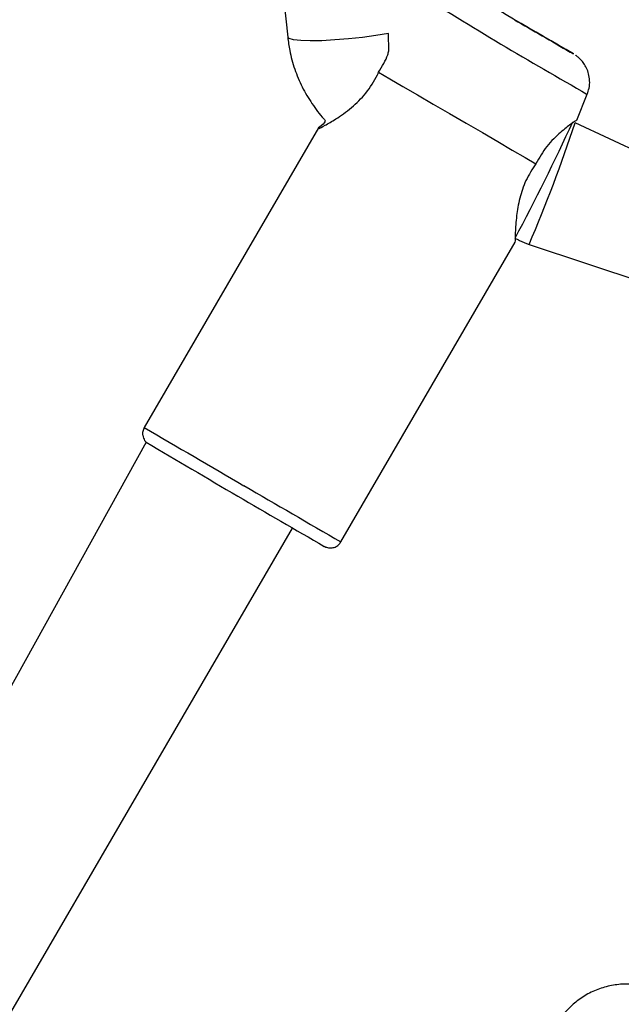
# Model space of a CAD drawing. Units: millimetres. Extents: x 901 to 2365, y 813 to 2115.
# Drawn here: x 1175 to 1182, y 1846 to 1858 of the extents above; entities that cross this region are included whole.
import ezdxf

# ---------------------------------------------------------------- set-up
doc = ezdxf.new("R2010")
doc.units = ezdxf.units.MM
doc.header["$LTSCALE"] = 80

# ---------------------------------------------------------------- blocks, each defined once
blk = doc.blocks.new('1639 2d')
at = {"color": 7, "linetype": 'Continuous', "lineweight": 25}
for p, q in [((1177.608, 1860.034), (1177.871, 1857.546)), ((1181.428, 1856.522), (1181.558, 1856.842)), ((1186.311, 1854.213), (1181.41, 1856.49)), ((1178.252, 1856.428), (1176.106, 1852.741)), ((1178.526, 1851.333), (1180.672, 1855.02)), ((1180.842, 1854.994), (1185.808, 1853.349)), ((1176.13, 1852.559), (1164.808, 1832.139)), ((1166.364, 1831.632), (1177.932, 1851.504))]:
    blk.add_line(p, q, dxfattribs=at)
at = {"color": 8, "linetype": 'Continuous', "lineweight": 25, "flags": 128}
blk.add_lwpolyline([(1179.116, 1857.376), (1179.11, 1857.591), (1178.957, 1857.565), (1178.791, 1857.542), (1178.62, 1857.524), (1178.45, 1857.51), (1178.29, 1857.501), (1178.148, 1857.499), (1178.031, 1857.503), (1177.943, 1857.512), (1177.888, 1857.528), (1177.871, 1857.546)], dxfattribs=at)
at = {"color": 7, "linetype": 'Continuous', "lineweight": 25, "flags": 128}
blk.add_lwpolyline([(1178.99, 1857.113), (1179.128, 1857.033), (1179.289, 1856.939), (1179.468, 1856.834), (1179.662, 1856.722), (1179.863, 1856.605), (1180.066, 1856.486), (1180.267, 1856.37), (1180.458, 1856.259), (1180.634, 1856.156), (1180.792, 1856.064), (1180.925, 1855.987)], dxfattribs=at)
at = {"color": 7, "linetype": 'Continuous', "lineweight": 25}
for centre, radius, start, end in [((994.114, 1537.309), 370.797, 59.66468, 59.92827), ((1389.326, 2215.987), 414.569, 239.77958, 239.88916), ((1340.389, 2130.432), 322.791, 239.41145, 239.6433), ((1329.725, 2113.163), 302.501, 239.73321, 239.96642)]:
    blk.add_arc(centre, radius, start, end, dxfattribs=at)
at = {"color": 8, "linetype": 'Continuous', "lineweight": 25}
for centre, radius, start, end in [((1430.463, 2270.504), 482.793, 238.66904, 238.81821), ((1333.046, 2118.87), 302.668, 239.73332, 239.96623), ((1183.221, 1860.576), 3.72, 239.7629, 240.4905), ((1158.115, 1867.159), 25.589, 331.8123, 335.3918), ((1161.955, 1863.018), 20.521, 336.9822, 341.4504), ((1369.52, 2182.913), 382.652, 239.63825, 239.85102), ((1358.962, 2163.347), 360.43, 239.74016, 239.95938)]:
    blk.add_arc(centre, radius, start, end, dxfattribs=at)
at = {"color": 7, "linetype": 'Continuous', "lineweight": 25}
for points, knots in [([(1177.871, 1857.546), (1177.878, 1857.49), (1177.896, 1857.357), (1177.953, 1857.15), (1178.045, 1856.93), (1178.167, 1856.725), (1178.277, 1856.575), (1178.353, 1856.503), (1178.252, 1856.428)], [0, 0, 0, 0, 0.139942, 0.338529, 0.537236, 0.73605, 0.934983, 1, 1, 1, 1]), ([(1178.99, 1857.113), (1179.035, 1857.186), (1179.089, 1857.276), (1179.112, 1857.36), (1179.116, 1857.376)], [0, 0, 0, 0, 0.809687, 1, 1, 1, 1]), ([(1181.558, 1856.842), (1181.565, 1856.869), (1181.586, 1856.921), (1181.59, 1857.006), (1181.578, 1857.09), (1181.552, 1857.162), (1181.519, 1857.219), (1181.483, 1857.264), (1181.45, 1857.295), (1181.426, 1857.314), (1181.416, 1857.321), (1181.414, 1857.322)], [0, 0, 0, 0, 0.135793, 0.31137, 0.467895, 0.607832, 0.731338, 0.837281, 0.923538, 0.986946, 1, 1, 1, 1]), ([(1178.252, 1856.428), (1178.256, 1856.423), (1178.25, 1856.418), (1178.326, 1856.456), (1178.464, 1856.536), (1178.649, 1856.665), (1178.839, 1856.848), (1178.944, 1857.012), (1178.985, 1857.103), (1178.99, 1857.113)], [0, 0, 0, 0, 0.082325, 0.246914, 0.421064, 0.619384, 0.797323, 0.976353, 1, 1, 1, 1]), ([(1181.428, 1856.522), (1181.424, 1856.525), (1181.431, 1856.527), (1181.359, 1856.478), (1181.23, 1856.377), (1181.061, 1856.219), (1180.968, 1856.061), (1180.925, 1855.987)], [0, 0, 0, 0, 0.098057, 0.310391, 0.534766, 0.782459, 1, 1, 1, 1]), ([(1180.925, 1855.987), (1180.881, 1855.919), (1180.794, 1855.784), (1180.721, 1855.556), (1180.682, 1855.327), (1180.67, 1855.13), (1180.669, 1855.015), (1180.667, 1855.021), (1180.672, 1855.02)], [0, 0, 0, 0, 0.162784, 0.3252102, 0.497684, 0.70424, 0.9155961, 1, 1, 1, 1]), ([(1180.67, 1855.072), (1180.688, 1855.062), (1180.743, 1855.032), (1180.802, 1855.009), (1180.842, 1854.994)], [0, 0, 0, 0, 0.324949, 1, 1, 1, 1]), ([(1176.106, 1852.741), (1176.098, 1852.723), (1176.085, 1852.694), (1176.085, 1852.648), (1176.095, 1852.611), (1176.109, 1852.584), (1176.122, 1852.567), (1176.129, 1852.561), (1176.13, 1852.559)], [0, 0, 0, 0, 0.27167, 0.497846, 0.686135, 0.845027, 0.97507, 1, 1, 1, 1]), ([(1178.321, 1851.279), (1178.341, 1851.269), (1178.351, 1851.265), (1178.375, 1851.259), (1178.412, 1851.257), (1178.456, 1851.268), (1178.498, 1851.293), (1178.516, 1851.32), (1178.525, 1851.333)], [0, 0, 0, 0, 0.049375, 0.175702, 0.3289, 0.555882, 0.791412, 1, 1, 1, 1]), ([(1182.158, 1845.881), (1182.323, 1845.848), (1182.243, 1845.877), (1182.099, 1845.894), (1181.922, 1845.89), (1181.748, 1845.852), (1181.583, 1845.785), (1181.432, 1845.689), (1181.303, 1845.57), (1181.223, 1845.467), (1181.186, 1845.406), (1181.178, 1845.393)], [0, 0, 0, 0, 0.0577446, 0.1884619, 0.319193, 0.4499631, 0.5807921, 0.7116922, 0.8426667, 0.9669603, 1, 1, 1, 1])]:
    blk.add_open_spline(points, degree=3, knots=knots, dxfattribs=at)

msp = doc.modelspace()

# ---------------------------------------------------------------- block references
msp.add_blockref('1639 2d', (0, 0))

doc.saveas('drawing.dxf')
